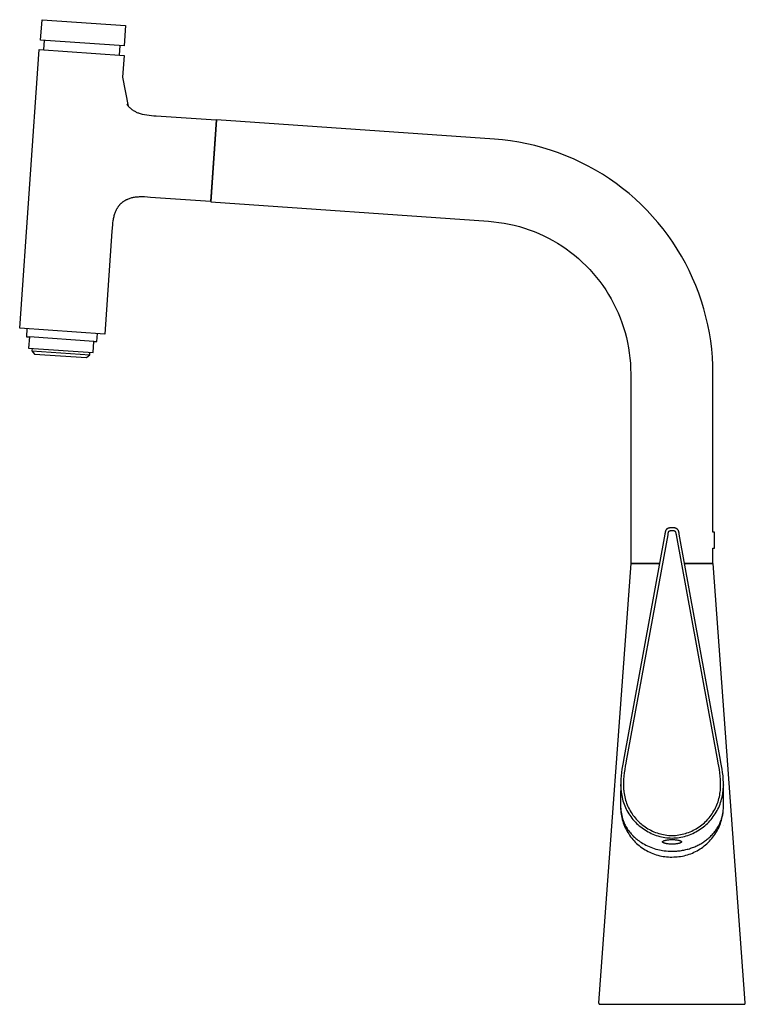
# Model space of a CAD drawing. Units: millimetres. Extents: x -320 to 186, y -408 to 415.
# Drawn here: x -320 to -73, y 79 to 415 of the extents above; entities that cross this region are included whole.
import ezdxf

# ---------------------------------------------------------------- set-up
doc = ezdxf.new("R2010")
doc.units = ezdxf.units.MM
doc.header["$MEASUREMENT"] = 0
doc.layers.add('Default', color=7, linetype='Continuous', true_color=0x000000)

msp = doc.modelspace()

# ---------------------------------------------------------------- linework, layer by layer
at = {"layer": 'Default', "color": 7, "true_color": 0xffffff}
for p, q in [((-312.9, 407.67), (-312.41, 414.59)), ((-312.41, 414.59), (-283.98, 412.6)), ((-283.98, 412.6), (-284.47, 405.68)), ((-284.47, 405.68), (-312.9, 407.67)), ((-311.81, 404.28), (-311.58, 407.58)), ((-286.02, 402.48), (-285.79, 405.77)), ((-320.01, 309.62), (-313.38, 404.39)), ((-313.38, 404.39), (-284.45, 402.37)), ((-284.45, 402.37), (-284.97, 395.05)), ((-284.97, 395.05), (-283.03, 385.15)), ((-283.47, 385.71), (-283.55, 385.83)), ((-283.55, 385.83), (-283.41, 385.64)), ((-283.41, 385.64), (-283.27, 385.45)), ((-283.27, 385.45), (-283.12, 385.26)), ((-283.12, 385.26), (-283.03, 385.15)), ((-283.03, 385.15), (-282.84, 384.94)), ((-282.84, 384.94), (-282.64, 384.75)), ((-282.64, 384.75), (-282.43, 384.55)), ((-282.43, 384.55), (-282.23, 384.37)), ((-282.23, 384.37), (-282.01, 384.19)), ((-282.01, 384.19), (-281.79, 384.02)), ((-281.79, 384.02), (-281.56, 383.85)), ((-281.56, 383.85), (-281.33, 383.7)), ((-281.33, 383.7), (-281.09, 383.55)), ((-281.09, 383.55), (-280.85, 383.41)), ((-280.85, 383.41), (-280.6, 383.28)), ((-280.6, 383.28), (-280.35, 383.15)), ((-280.35, 383.15), (-280.1, 383.04)), ((-280.1, 383.04), (-279.84, 382.93)), ((-279.84, 382.93), (-279.57, 382.83)), ((-279.57, 382.83), (-279.31, 382.74)), ((-279.31, 382.74), (-279.04, 382.66)), ((-279.04, 382.66), (-278.27, 382.47)), ((-278.27, 382.47), (-277.48, 382.3)), ((-277.48, 382.3), (-276.7, 382.15)), ((-276.7, 382.15), (-275.9, 382.04)), ((-275.9, 382.04), (-275.11, 381.95)), ((-275.11, 381.95), (-274.31, 381.88)), ((-274.31, 381.88), (-273.51, 381.85)), ((-273.51, 381.85), (-253.16, 380.46)), ((-253.16, 380.46), (-255.1, 352.73)), ((-253.04, 380.52), (-254.99, 352.59)), ((-158.45, 373.91), (-253.04, 380.52)), ((-155.67, 373.67), (-158.45, 373.91)), ((-152.9, 373.33), (-155.67, 373.67)), ((-150.14, 372.89), (-152.9, 373.33)), ((-147.4, 372.36), (-150.14, 372.89)), ((-144.68, 371.73), (-147.4, 372.36)), ((-141.98, 371), (-144.68, 371.73)), ((-139.31, 370.19), (-141.98, 371)), ((-136.67, 369.28), (-139.31, 370.19)), ((-134.07, 368.28), (-136.67, 369.28)), ((-131.5, 367.19), (-134.07, 368.28)), ((-128.96, 366.01), (-131.5, 367.19)), ((-126.48, 364.74), (-128.96, 366.01)), ((-124.03, 363.39), (-126.48, 364.74)), ((-121.64, 361.95), (-124.03, 363.39)), ((-119.3, 360.43), (-121.64, 361.95)), ((-117.01, 358.82), (-119.3, 360.43)), ((-114.78, 357.14), (-117.01, 358.82)), ((-112.61, 355.39), (-114.78, 357.14)), ((-110.5, 353.56), (-112.61, 355.39)), ((-285.56, 351.97), (-285.67, 351.86)), ((-285.45, 352.07), (-285.56, 351.97)), ((-285.33, 352.17), (-285.45, 352.07)), ((-285.22, 352.27), (-285.33, 352.17)), ((-285.1, 352.37), (-285.22, 352.27)), ((-284.98, 352.46), (-285.1, 352.37)), ((-284.86, 352.55), (-284.98, 352.46)), ((-284.74, 352.64), (-284.86, 352.55)), ((-284.62, 352.72), (-284.74, 352.64)), ((-284.49, 352.81), (-284.62, 352.72)), ((-284.37, 352.89), (-284.49, 352.81)), ((-284.24, 352.96), (-284.37, 352.89)), ((-284.11, 353.04), (-284.24, 352.96)), ((-283.98, 353.11), (-284.11, 353.04)), ((-283.85, 353.18), (-283.98, 353.11)), ((-283.72, 353.24), (-283.85, 353.18)), ((-283.59, 353.31), (-283.72, 353.24)), ((-283.46, 353.37), (-283.59, 353.31)), ((-283.32, 353.43), (-283.46, 353.37)), ((-283.05, 353.54), (-283.32, 353.43)), ((-282.77, 353.65), (-283.05, 353.54)), ((-282.49, 353.74), (-282.77, 353.65)), ((-282.21, 353.82), (-282.49, 353.74)), ((-281.92, 353.9), (-282.21, 353.82)), ((-281.63, 353.97), (-281.92, 353.9)), ((-281.34, 354.03), (-281.63, 353.97)), ((-281.04, 354.08), (-281.34, 354.03)), ((-280.69, 354.13), (-281.04, 354.08)), ((-280.35, 354.18), (-280.69, 354.13)), ((-280, 354.21), (-280.35, 354.18)), ((-279.65, 354.23), (-280, 354.21)), ((-279.3, 354.25), (-279.65, 354.23)), ((-278.95, 354.26), (-279.3, 354.25)), ((-278.25, 354.26), (-278.95, 354.26)), ((-277.54, 354.24), (-278.25, 354.26)), ((-275.45, 354.12), (-277.54, 354.24)), ((-255.1, 352.73), (-275.45, 354.12)), ((-254.99, 352.59), (-160.41, 345.98)), ((-108.46, 351.65), (-110.5, 353.56)), ((-287.62, 348.75), (-287.72, 348.47)), ((-287.52, 349.03), (-287.62, 348.75)), ((-287.4, 349.3), (-287.52, 349.03)), ((-287.28, 349.57), (-287.4, 349.3)), ((-287.14, 349.84), (-287.28, 349.57)), ((-287, 350.1), (-287.14, 349.84)), ((-286.86, 350.35), (-287, 350.1)), ((-286.78, 350.48), (-286.86, 350.35)), ((-286.7, 350.6), (-286.78, 350.48)), ((-286.62, 350.72), (-286.7, 350.6)), ((-286.53, 350.85), (-286.62, 350.72)), ((-286.45, 350.97), (-286.53, 350.85)), ((-286.36, 351.08), (-286.45, 350.97)), ((-286.26, 351.2), (-286.36, 351.08)), ((-286.17, 351.31), (-286.26, 351.2)), ((-286.07, 351.43), (-286.17, 351.31)), ((-285.98, 351.54), (-286.07, 351.43)), ((-285.88, 351.65), (-285.98, 351.54)), ((-285.77, 351.76), (-285.88, 351.65)), ((-285.67, 351.86), (-285.77, 351.76)), ((-106.49, 349.68), (-108.46, 351.65)), ((-104.58, 347.63), (-106.49, 349.68)), ((-288.38, 345.43), (-288.46, 344.74)), ((-288.28, 346.13), (-288.38, 345.43)), ((-288.23, 346.48), (-288.28, 346.13)), ((-288.16, 346.82), (-288.23, 346.48)), ((-288.09, 347.17), (-288.16, 346.82)), ((-288.01, 347.51), (-288.09, 347.17)), ((-287.92, 347.85), (-288.01, 347.51)), ((-287.82, 348.18), (-287.92, 347.85)), ((-287.72, 348.47), (-287.82, 348.18)), ((-160.41, 345.98), (-158.64, 345.82)), ((-158.64, 345.82), (-156.88, 345.61)), ((-156.88, 345.61), (-155.13, 345.33)), ((-155.13, 345.33), (-153.38, 345)), ((-102.75, 345.53), (-104.58, 347.63)), ((-100.99, 343.36), (-102.75, 345.53)), ((-288.63, 342.64), (-291.08, 307.6)), ((-288.46, 344.74), (-288.63, 342.64)), ((-153.38, 345), (-151.65, 344.61)), ((-151.65, 344.61), (-149.94, 344.16)), ((-149.94, 344.16), (-148.24, 343.65)), ((-148.24, 343.65), (-146.56, 343.08)), ((-146.56, 343.08), (-144.9, 342.46)), ((-144.9, 342.46), (-143.26, 341.77)), ((-99.31, 341.13), (-100.99, 343.36)), ((-143.26, 341.77), (-141.65, 341.04)), ((-141.65, 341.04), (-140.06, 340.25)), ((-140.06, 340.25), (-138.5, 339.4)), ((-138.5, 339.4), (-136.97, 338.51)), ((-136.97, 338.51), (-135.47, 337.56)), ((-97.71, 338.84), (-99.31, 341.13)), ((-96.19, 336.5), (-97.71, 338.84)), ((-135.47, 337.56), (-134.01, 336.56)), ((-134.01, 336.56), (-132.58, 335.51)), ((-132.58, 335.51), (-131.18, 334.41)), ((-94.75, 334.1), (-96.19, 336.5)), ((-131.18, 334.41), (-129.83, 333.27)), ((-129.83, 333.27), (-128.51, 332.08)), ((-128.51, 332.08), (-127.24, 330.84)), ((-93.4, 331.66), (-94.75, 334.1)), ((-127.24, 330.84), (-126, 329.57)), ((-126, 329.57), (-124.82, 328.25)), ((-92.13, 329.17), (-93.4, 331.66)), ((-90.95, 326.64), (-92.13, 329.17)), ((-124.82, 328.25), (-123.67, 326.89)), ((-123.67, 326.89), (-122.58, 325.5)), ((-122.58, 325.5), (-121.53, 324.06)), ((-89.86, 324.07), (-90.95, 326.64)), ((-121.53, 324.06), (-120.54, 322.6)), ((-120.54, 322.6), (-119.59, 321.1)), ((-88.86, 321.47), (-89.86, 324.07)), ((-119.59, 321.1), (-118.69, 319.57)), ((-118.69, 319.57), (-117.85, 318)), ((-87.95, 318.82), (-88.86, 321.47)), ((-87.13, 316.15), (-87.95, 318.82)), ((-117.85, 318), (-117.06, 316.42)), ((-117.06, 316.42), (-116.33, 314.8)), ((-86.41, 313.46), (-87.13, 316.15)), ((-116.33, 314.8), (-115.65, 313.16)), ((-115.65, 313.16), (-115.03, 311.5)), ((-85.78, 310.74), (-86.41, 313.46)), ((-291.08, 307.6), (-320.01, 309.62)), ((-317.52, 309.45), (-317.71, 306.68)), ((-115.03, 311.5), (-114.47, 309.82)), ((-114.47, 309.82), (-113.96, 308.12)), ((-85.25, 308), (-85.78, 310.74)), ((-317.71, 306.68), (-316.71, 306.61)), ((-316.71, 306.61), (-316.98, 302.82)), ((-294.76, 305.07), (-316.71, 306.61)), ((-295.03, 301.28), (-294.76, 305.07)), ((-294.76, 305.07), (-293.77, 305)), ((-293.77, 305), (-293.57, 307.78)), ((-113.96, 308.12), (-113.51, 306.4)), ((-113.51, 306.4), (-113.12, 304.67)), ((-84.81, 305.24), (-85.25, 308)), ((-84.47, 302.47), (-84.81, 305.24)), ((-316.98, 302.82), (-295.03, 301.28)), ((-315.78, 302.73), (-315.85, 301.82)), ((-315.85, 301.82), (-314.92, 300.75)), ((-315.85, 301.82), (-296.15, 300.48)), ((-113.12, 304.67), (-112.79, 302.93)), ((-112.79, 302.93), (-112.52, 301.18)), ((-84.23, 299.68), (-84.47, 302.47)), ((-314.92, 300.75), (-306.07, 300.15)), ((-306.07, 300.15), (-297.22, 299.55)), ((-297.22, 299.55), (-296.15, 300.48)), ((-296.15, 300.48), (-296.09, 301.36)), ((-112.52, 301.18), (-112.31, 299.42)), ((-112.31, 299.42), (-112.16, 297.65)), ((-84.08, 296.9), (-84.23, 299.68)), ((-112.16, 297.65), (-112.06, 295.88)), ((-112.06, 295.88), (-112.03, 294.1)), ((-84.03, 294.1), (-84.08, 296.9)), ((-112.03, 294.1), (-112.03, 229.46)), ((-84.03, 240.2), (-84.03, 294.1)), ((-99.63, 241.3), (-99.68, 241.27)), ((-99.59, 241.33), (-99.63, 241.3)), ((-99.54, 241.32), (-99.61, 241.27)), ((-99.55, 241.35), (-99.59, 241.33)), ((-99.51, 241.38), (-99.55, 241.35)), ((-99.47, 241.36), (-99.54, 241.32)), ((-99.46, 241.4), (-99.51, 241.38)), ((-99.39, 241.4), (-99.47, 241.36)), ((-99.42, 241.42), (-99.46, 241.4)), ((-99.37, 241.44), (-99.42, 241.42)), ((-99.32, 241.43), (-99.39, 241.4)), ((-99.33, 241.46), (-99.37, 241.44)), ((-99.26, 241.48), (-99.33, 241.46)), ((-99.25, 241.47), (-99.32, 241.43)), ((-99.19, 241.5), (-99.26, 241.48)), ((-99.17, 241.5), (-99.25, 241.47)), ((-99.12, 241.52), (-99.19, 241.5)), ((-99.09, 241.52), (-99.17, 241.5)), ((-99.05, 241.54), (-99.12, 241.52)), ((-99.02, 241.55), (-99.09, 241.52)), ((-98.98, 241.55), (-99.05, 241.54)), ((-98.94, 241.57), (-99.02, 241.55)), ((-98.91, 241.57), (-98.98, 241.55)), ((-98.86, 241.59), (-98.94, 241.57)), ((-98.83, 241.58), (-98.91, 241.57)), ((-98.78, 241.61), (-98.86, 241.59)), ((-98.7, 241.62), (-98.78, 241.61)), ((-98.62, 241.64), (-98.7, 241.62)), ((-98.53, 241.64), (-98.62, 241.64)), ((-98.45, 241.65), (-98.53, 241.64)), ((-98.37, 241.65), (-98.45, 241.65)), ((-98.29, 241.65), (-98.37, 241.65)), ((-98.21, 241.65), (-98.29, 241.65)), ((-98.13, 241.65), (-98.21, 241.65)), ((-98.05, 241.64), (-98.13, 241.65)), ((-97.96, 241.63), (-98.05, 241.64)), ((-97.88, 241.64), (-97.96, 241.63)), ((-97.8, 241.65), (-97.88, 241.64)), ((-97.72, 241.65), (-97.8, 241.65)), ((-97.64, 241.65), (-97.72, 241.65)), ((-97.56, 241.65), (-97.64, 241.65)), ((-97.48, 241.65), (-97.56, 241.65)), ((-97.39, 241.64), (-97.48, 241.65)), ((-97.31, 241.64), (-97.39, 241.64)), ((-97.23, 241.62), (-97.31, 241.64)), ((-97.15, 241.61), (-97.23, 241.62)), ((-97.07, 241.59), (-97.15, 241.61)), ((-96.99, 241.57), (-97.07, 241.59)), ((-96.91, 241.55), (-96.99, 241.57)), ((-96.84, 241.52), (-96.91, 241.55)), ((-96.76, 241.5), (-96.84, 241.52)), ((-96.68, 241.47), (-96.76, 241.5)), ((-96.61, 241.43), (-96.68, 241.47)), ((-96.54, 241.4), (-96.61, 241.43)), ((-96.46, 241.36), (-96.54, 241.4)), ((-96.39, 241.32), (-96.46, 241.36)), ((-96.32, 241.27), (-96.39, 241.32)), ((-100.41, 239.52), (-114.46, 162.53)), ((-99.44, 239.3), (-113.53, 162.31)), ((-100.34, 239.95), (-100.41, 239.55)), ((-100.34, 239.94), (-100.41, 239.52)), ((-100.33, 240.03), (-100.34, 239.94)), ((-100.31, 240.11), (-100.33, 240.03)), ((-100.3, 240.19), (-100.31, 240.11)), ((-100.28, 240.27), (-100.3, 240.19)), ((-100.26, 240.35), (-100.28, 240.27)), ((-100.23, 240.43), (-100.26, 240.35)), ((-100.2, 240.51), (-100.23, 240.43)), ((-100.17, 240.59), (-100.2, 240.51)), ((-100.14, 240.67), (-100.17, 240.59)), ((-100.11, 240.74), (-100.14, 240.67)), ((-100.07, 240.82), (-100.11, 240.74)), ((-100.03, 240.89), (-100.07, 240.82)), ((-99.98, 240.96), (-100.03, 240.89)), ((-99.93, 241.02), (-99.98, 240.96)), ((-99.87, 241.08), (-99.93, 241.02)), ((-99.8, 241.13), (-99.87, 241.08)), ((-99.74, 241.18), (-99.8, 241.13)), ((-99.67, 241.23), (-99.74, 241.18)), ((-99.68, 241.27), (-99.72, 241.25)), ((-99.61, 241.27), (-99.67, 241.23)), ((-99.36, 239.72), (-99.44, 239.3)), ((-99.18, 240.34), (-99.36, 239.72)), ((-99.12, 240.37), (-99.18, 240.34)), ((-99.06, 240.4), (-99.12, 240.37)), ((-99, 240.43), (-99.06, 240.4)), ((-98.94, 240.46), (-99, 240.43)), ((-98.88, 240.48), (-98.94, 240.46)), ((-98.82, 240.5), (-98.88, 240.48)), ((-98.75, 240.52), (-98.82, 240.5)), ((-98.69, 240.54), (-98.75, 240.52)), ((-98.63, 240.55), (-98.69, 240.54)), ((-98.56, 240.57), (-98.63, 240.55)), ((-98.49, 240.58), (-98.56, 240.57)), ((-98.43, 240.59), (-98.49, 240.58)), ((-98.36, 240.59), (-98.43, 240.59)), ((-98.3, 240.6), (-98.36, 240.59)), ((-98.23, 240.6), (-98.3, 240.6)), ((-98.16, 240.6), (-98.23, 240.6)), ((-98.1, 240.6), (-98.16, 240.6)), ((-98.03, 240.59), (-98.1, 240.6)), ((-97.96, 240.59), (-98.03, 240.59)), ((-97.9, 240.59), (-97.96, 240.59)), ((-97.83, 240.6), (-97.9, 240.59)), ((-97.77, 240.6), (-97.83, 240.6)), ((-97.7, 240.6), (-97.77, 240.6)), ((-97.63, 240.6), (-97.7, 240.6)), ((-97.57, 240.59), (-97.63, 240.6)), ((-97.5, 240.59), (-97.57, 240.59)), ((-97.43, 240.58), (-97.5, 240.59)), ((-97.37, 240.57), (-97.43, 240.58)), ((-97.3, 240.56), (-97.37, 240.57)), ((-97.24, 240.54), (-97.3, 240.56)), ((-97.18, 240.52), (-97.24, 240.54)), ((-97.11, 240.5), (-97.18, 240.52)), ((-97.05, 240.48), (-97.11, 240.5)), ((-96.99, 240.46), (-97.05, 240.48)), ((-96.93, 240.43), (-96.99, 240.46)), ((-96.87, 240.4), (-96.93, 240.43)), ((-96.81, 240.37), (-96.87, 240.4)), ((-96.75, 240.34), (-96.81, 240.37)), ((-96.67, 240.08), (-96.75, 240.34)), ((-96.6, 239.82), (-96.67, 240.08)), ((-96.54, 239.56), (-96.6, 239.82)), ((-96.49, 239.3), (-96.54, 239.56)), ((-82.4, 162.31), (-96.49, 239.3)), ((-96.26, 241.23), (-96.32, 241.27)), ((-96.19, 241.18), (-96.26, 241.23)), ((-96.13, 241.13), (-96.19, 241.18)), ((-96.06, 241.08), (-96.13, 241.13)), ((-96, 241.02), (-96.06, 241.08)), ((-95.94, 240.96), (-96, 241.02)), ((-95.9, 240.89), (-95.94, 240.96)), ((-95.86, 240.82), (-95.9, 240.89)), ((-95.82, 240.74), (-95.86, 240.82)), ((-95.79, 240.67), (-95.82, 240.74)), ((-95.76, 240.59), (-95.79, 240.67)), ((-95.73, 240.51), (-95.76, 240.59)), ((-95.7, 240.43), (-95.73, 240.51)), ((-95.67, 240.35), (-95.7, 240.43)), ((-95.65, 240.27), (-95.67, 240.35)), ((-95.63, 240.19), (-95.65, 240.27)), ((-95.62, 240.11), (-95.63, 240.19)), ((-95.6, 240.03), (-95.62, 240.11)), ((-95.59, 239.94), (-95.6, 240.03)), ((-95.52, 239.52), (-95.59, 239.94)), ((-81.47, 162.53), (-95.52, 239.52)), ((-83.48, 240.2), (-84.03, 240.2)), ((-83.48, 234.72), (-83.48, 240.2)), ((-84.03, 229.46), (-84.03, 234.72)), ((-84.03, 234.72), (-83.48, 234.72)), ((-111.99, 229.45), (-122.95, 79.99)), ((-112.03, 229.46), (-102.25, 229.46)), ((-102.25, 229.45), (-111.99, 229.45)), ((-93.68, 229.46), (-84.03, 229.46)), ((-83.99, 229.45), (-93.68, 229.45)), ((-73.03, 79.99), (-83.99, 229.45)), ((-114.59, 161.8), (-114.83, 160.66)), ((-114.46, 162.53), (-114.59, 161.8)), ((-113.66, 161.58), (-113.89, 160.48)), ((-113.53, 162.31), (-113.66, 161.58)), ((-82.27, 161.58), (-82.4, 162.31)), ((-82.04, 160.47), (-82.27, 161.58)), ((-81.34, 161.8), (-81.47, 162.53)), ((-81.1, 160.66), (-81.34, 161.8)), ((-115.19, 158.36), (-115.31, 157.2)), ((-115.03, 159.51), (-115.19, 158.36)), ((-114.83, 160.66), (-115.03, 159.51)), ((-114.24, 158.24), (-114.36, 157.11)), ((-114.09, 159.36), (-114.24, 158.24)), ((-113.89, 160.48), (-114.09, 159.36)), ((-81.84, 159.36), (-82.04, 160.47)), ((-81.69, 158.23), (-81.84, 159.36)), ((-81.57, 157.11), (-81.69, 158.23)), ((-80.9, 159.51), (-81.1, 160.66)), ((-80.74, 158.36), (-80.9, 159.51)), ((-80.62, 157.2), (-80.74, 158.36)), ((-115.47, 154.26), (-115.47, 154.07)), ((-115.39, 156.04), (-115.43, 154.87)), ((-115.43, 154.87), (-115.43, 153.7)), ((-115.31, 157.2), (-115.39, 156.04)), ((-114.44, 155.98), (-114.48, 154.84)), ((-114.48, 154.84), (-114.48, 153.71)), ((-114.36, 157.11), (-114.44, 155.98)), ((-81.49, 155.98), (-81.57, 157.11)), ((-81.45, 154.84), (-81.49, 155.98)), ((-81.45, 153.71), (-81.45, 154.84)), ((-80.54, 156.04), (-80.62, 157.2)), ((-80.5, 154.87), (-80.54, 156.04)), ((-80.5, 153.71), (-80.5, 154.87)), ((-80.46, 154.19), (-80.46, 154.07)), ((-115.47, 154.07), (-115.45, 153.19)), ((-115.45, 153.19), (-115.46, 151.11)), ((-115.46, 151.11), (-115.46, 146.58)), ((-115.43, 153.7), (-115.39, 152.54)), ((-115.39, 152.54), (-115.34, 152.12)), ((-115.34, 152.12), (-115.29, 151.7)), ((-115.29, 151.7), (-115.21, 151.1)), ((-115.21, 151.1), (-115.11, 150.5)), ((-114.48, 153.71), (-114.44, 152.58)), ((-114.44, 152.58), (-114.4, 152.18)), ((-114.4, 152.18), (-114.35, 151.78)), ((-114.35, 151.78), (-114.28, 151.21)), ((-114.28, 151.21), (-114.18, 150.64)), ((-81.75, 150.64), (-81.65, 151.21)), ((-81.65, 151.21), (-81.58, 151.78)), ((-81.58, 151.78), (-81.53, 152.18)), ((-81.53, 152.18), (-81.49, 152.58)), ((-81.49, 152.58), (-81.45, 153.71)), ((-80.82, 150.5), (-80.72, 151.1)), ((-80.72, 151.1), (-80.64, 151.7)), ((-80.64, 151.7), (-80.59, 152.12)), ((-80.59, 152.12), (-80.54, 152.54)), ((-80.54, 152.54), (-80.5, 153.71)), ((-80.48, 153.19), (-80.48, 153.46)), ((-80.47, 151.11), (-80.48, 153.19)), ((-80.47, 146.58), (-80.47, 151.11)), ((-115.46, 147.6), (-115.48, 147.08)), ((-115.11, 150.5), (-114.99, 149.91)), ((-114.99, 149.91), (-114.85, 149.32)), ((-114.85, 149.32), (-114.68, 148.73)), ((-114.68, 148.73), (-114.5, 148.16)), ((-114.5, 148.16), (-114.3, 147.58)), ((-114.3, 147.58), (-114.08, 147.02)), ((-114.18, 150.64), (-114.07, 150.08)), ((-114.07, 150.08), (-113.93, 149.52)), ((-113.93, 149.52), (-113.78, 148.97)), ((-113.78, 148.97), (-113.61, 148.42)), ((-113.61, 148.42), (-113.42, 147.87)), ((-113.42, 147.87), (-113.21, 147.34)), ((-82.72, 147.34), (-82.51, 147.87)), ((-82.51, 147.87), (-82.32, 148.42)), ((-82.32, 148.42), (-82.15, 148.97)), ((-82.15, 148.97), (-82, 149.52)), ((-82, 149.52), (-81.86, 150.08)), ((-81.86, 150.08), (-81.75, 150.64)), ((-81.85, 147.02), (-81.63, 147.58)), ((-81.63, 147.58), (-81.43, 148.16)), ((-81.43, 148.16), (-81.25, 148.73)), ((-81.25, 148.73), (-81.09, 149.32)), ((-81.09, 149.32), (-80.94, 149.91)), ((-80.94, 149.91), (-80.82, 150.5)), ((-115.48, 147.08), (-115.49, 146.56)), ((-115.49, 146.56), (-115.47, 145.96)), ((-115.47, 145.96), (-115.43, 145.36)), ((-115.46, 146.58), (-115.42, 146)), ((-115.43, 145.36), (-115.37, 144.76)), ((-115.42, 146), (-115.36, 145.42)), ((-115.37, 144.76), (-115.29, 144.17)), ((-115.36, 145.42), (-115.28, 144.84)), ((-115.29, 144.17), (-115.18, 143.57)), ((-115.28, 144.84), (-115.18, 144.26)), ((-115.18, 144.26), (-115.07, 143.69)), ((-114.08, 147.02), (-113.84, 146.46)), ((-113.84, 146.46), (-113.58, 145.91)), ((-113.58, 145.91), (-113.3, 145.37)), ((-113.3, 145.37), (-113, 144.84)), ((-113.21, 147.34), (-112.98, 146.81)), ((-113, 144.84), (-112.69, 144.32)), ((-112.98, 146.81), (-112.74, 146.29)), ((-112.74, 146.29), (-112.48, 145.78)), ((-112.69, 144.32), (-112.35, 143.81)), ((-112.48, 145.78), (-112.2, 145.27)), ((-112.2, 145.27), (-111.9, 144.78)), ((-111.9, 144.78), (-111.59, 144.3)), ((-111.59, 144.3), (-111.26, 143.83)), ((-84.67, 143.83), (-84.34, 144.3)), ((-84.34, 144.3), (-84.03, 144.78)), ((-84.03, 144.78), (-83.73, 145.27)), ((-83.73, 145.27), (-83.45, 145.78)), ((-83.58, 143.81), (-83.24, 144.32)), ((-83.45, 145.78), (-83.19, 146.29)), ((-83.24, 144.32), (-82.93, 144.84)), ((-83.19, 146.29), (-82.95, 146.81)), ((-82.95, 146.81), (-82.72, 147.34)), ((-82.93, 144.84), (-82.63, 145.37)), ((-82.63, 145.37), (-82.35, 145.91)), ((-82.35, 145.91), (-82.09, 146.46)), ((-82.09, 146.46), (-81.85, 147.02)), ((-80.74, 143.82), (-80.64, 144.41)), ((-80.73, 143.97), (-80.67, 144.31)), ((-80.67, 144.31), (-80.61, 144.66)), ((-80.64, 144.41), (-80.57, 145)), ((-80.61, 144.66), (-80.57, 145)), ((-80.57, 145), (-80.47, 146.58)), ((-115.18, 143.57), (-115.06, 142.98)), ((-115.07, 143.69), (-114.93, 143.12)), ((-115.06, 142.98), (-114.92, 142.4)), ((-114.93, 143.12), (-114.78, 142.56)), ((-114.92, 142.4), (-114.75, 141.82)), ((-114.78, 142.56), (-114.6, 142)), ((-114.75, 141.82), (-114.57, 141.25)), ((-114.6, 142), (-114.41, 141.45)), ((-114.57, 141.25), (-114.36, 140.68)), ((-114.41, 141.45), (-114.25, 141.08)), ((-114.25, 141.08), (-114.1, 140.76)), ((-112.35, 143.81), (-112, 143.32)), ((-112, 143.32), (-111.64, 142.83)), ((-111.64, 142.83), (-111.26, 142.36)), ((-111.26, 143.83), (-110.91, 143.37)), ((-111.26, 142.36), (-110.86, 141.9)), ((-110.91, 143.37), (-110.55, 142.92)), ((-110.86, 141.9), (-110.44, 141.46)), ((-110.55, 142.92), (-110.17, 142.49)), ((-110.44, 141.46), (-110.01, 141.03)), ((-110.17, 142.49), (-109.78, 142.06)), ((-110.01, 141.03), (-109.57, 140.62)), ((-109.78, 142.06), (-109.38, 141.66)), ((-109.38, 141.66), (-108.96, 141.26)), ((-108.96, 141.26), (-108.52, 140.88)), ((-108.52, 140.88), (-108.08, 140.52)), ((-87.85, 140.52), (-87.41, 140.88)), ((-87.41, 140.88), (-86.97, 141.26)), ((-86.97, 141.26), (-86.56, 141.66)), ((-86.56, 141.66), (-86.15, 142.06)), ((-86.36, 140.62), (-85.92, 141.03)), ((-86.15, 142.06), (-85.76, 142.49)), ((-85.92, 141.03), (-85.49, 141.46)), ((-85.76, 142.49), (-85.38, 142.92)), ((-85.49, 141.46), (-85.07, 141.9)), ((-85.38, 142.92), (-85.02, 143.37)), ((-85.07, 141.9), (-84.67, 142.36)), ((-85.02, 143.37), (-84.67, 143.83)), ((-84.67, 142.36), (-84.29, 142.83)), ((-84.29, 142.83), (-83.93, 143.32)), ((-83.93, 143.32), (-83.58, 143.81)), ((-81.87, 140.69), (-81.71, 141.01)), ((-81.72, 140.41), (-81.51, 140.96)), ((-81.71, 141.01), (-81.57, 141.33)), ((-81.57, 141.33), (-81.43, 141.66)), ((-81.51, 140.96), (-81.32, 141.52)), ((-81.43, 141.66), (-81.3, 141.99)), ((-81.32, 141.52), (-81.14, 142.09)), ((-81.3, 141.99), (-81.18, 142.32)), ((-81.18, 142.32), (-81.08, 142.65)), ((-81.14, 142.09), (-80.99, 142.66)), ((-81.08, 142.65), (-80.98, 142.97)), ((-80.99, 142.66), (-80.85, 143.24)), ((-80.98, 142.97), (-80.89, 143.3)), ((-80.89, 143.3), (-80.81, 143.63)), ((-80.85, 143.24), (-80.74, 143.82)), ((-80.81, 143.63), (-80.73, 143.97)), ((-114.36, 140.68), (-114.14, 140.12)), ((-114.14, 140.12), (-113.89, 139.57)), ((-114.1, 140.76), (-113.93, 140.43)), ((-113.93, 140.43), (-113.76, 140.12)), ((-113.89, 139.57), (-113.63, 139.03)), ((-113.76, 140.12), (-113.75, 140.09)), ((-113.75, 140.09), (-113.51, 139.68)), ((-113.63, 139.03), (-113.35, 138.5)), ((-113.51, 139.68), (-113.26, 139.28)), ((-113.35, 138.5), (-113.05, 137.98)), ((-113.26, 139.28), (-113, 138.89)), ((-113.05, 137.98), (-112.73, 137.47)), ((-113, 138.89), (-112.73, 138.51)), ((-112.73, 138.51), (-112.44, 138.14)), ((-112.73, 137.47), (-112.4, 136.97)), ((-112.44, 138.14), (-112.15, 137.77)), ((-112.15, 137.77), (-111.84, 137.42)), ((-111.84, 137.42), (-111.58, 137.14)), ((-109.57, 140.62), (-109.11, 140.22)), ((-109.11, 140.22), (-108.64, 139.83)), ((-108.64, 139.83), (-108.16, 139.47)), ((-108.16, 139.47), (-107.66, 139.12)), ((-108.08, 140.52), (-107.62, 140.17)), ((-107.66, 139.12), (-107.16, 138.78)), ((-107.62, 140.17), (-107.15, 139.84)), ((-107.16, 138.78), (-106.64, 138.47)), ((-107.15, 139.84), (-106.67, 139.52)), ((-106.67, 139.52), (-106.18, 139.22)), ((-106.64, 138.47), (-106.11, 138.17)), ((-106.18, 139.22), (-105.68, 138.94)), ((-106.11, 138.17), (-105.57, 137.89)), ((-105.68, 138.94), (-105.17, 138.67)), ((-105.57, 137.89), (-105.02, 137.63)), ((-105.17, 138.67), (-104.65, 138.42)), ((-105.02, 137.63), (-104.47, 137.39)), ((-104.65, 138.42), (-104.12, 138.19)), ((-104.12, 138.19), (-103.59, 137.98)), ((-103.59, 137.98), (-103.05, 137.78)), ((-103.05, 137.78), (-102.5, 137.61)), ((-102.5, 137.61), (-101.94, 137.45)), ((-101.94, 137.45), (-101.39, 137.32)), ((-94.54, 137.32), (-93.99, 137.45)), ((-93.99, 137.45), (-93.43, 137.61)), ((-93.43, 137.61), (-92.88, 137.79)), ((-92.88, 137.79), (-92.34, 137.98)), ((-92.34, 137.98), (-91.81, 138.19)), ((-91.81, 138.19), (-91.28, 138.42)), ((-91.46, 137.39), (-90.91, 137.63)), ((-91.28, 138.42), (-90.76, 138.67)), ((-90.91, 137.63), (-90.36, 137.89)), ((-90.76, 138.67), (-90.25, 138.94)), ((-90.36, 137.89), (-89.82, 138.17)), ((-90.25, 138.94), (-89.75, 139.22)), ((-89.82, 138.17), (-89.29, 138.47)), ((-89.75, 139.22), (-89.26, 139.52)), ((-89.29, 138.47), (-88.77, 138.78)), ((-89.26, 139.52), (-88.78, 139.84)), ((-88.78, 139.84), (-88.31, 140.17)), ((-88.77, 138.78), (-88.27, 139.12)), ((-88.31, 140.17), (-87.85, 140.52)), ((-88.27, 139.12), (-87.77, 139.47)), ((-87.77, 139.47), (-87.29, 139.83)), ((-87.29, 139.83), (-86.82, 140.22)), ((-86.82, 140.22), (-86.36, 140.62)), ((-84.34, 137.15), (-84.09, 137.42)), ((-84.09, 137.42), (-83.85, 137.69)), ((-83.85, 137.69), (-83.62, 137.97)), ((-83.62, 137.97), (-83.39, 138.26)), ((-83.39, 138.26), (-83.18, 138.55)), ((-83.38, 137.27), (-83.06, 137.77)), ((-83.18, 138.55), (-82.96, 138.84)), ((-83.06, 137.77), (-82.76, 138.28)), ((-82.96, 138.84), (-82.76, 139.14)), ((-82.76, 139.14), (-82.56, 139.45)), ((-82.76, 138.28), (-82.47, 138.8)), ((-82.56, 139.45), (-82.37, 139.76)), ((-82.47, 138.8), (-82.2, 139.33)), ((-82.37, 139.76), (-82.2, 140.06)), ((-82.2, 140.06), (-82.03, 140.37)), ((-82.2, 139.33), (-81.95, 139.86)), ((-82.03, 140.37), (-81.87, 140.69)), ((-81.95, 139.86), (-81.72, 140.41)), ((-80.49, 140.41), (-80.49, 140.38)), ((-112.4, 136.97), (-112.05, 136.48)), ((-112.05, 136.48), (-111.68, 136.01)), ((-111.68, 136.01), (-111.29, 135.54)), ((-111.58, 137.14), (-111.4, 136.95)), ((-111.4, 136.95), (-111.21, 136.76)), ((-111.29, 135.54), (-110.89, 135.1)), ((-111.21, 136.76), (-111.18, 136.73)), ((-111.18, 136.73), (-110.76, 136.32)), ((-110.89, 135.1), (-110.47, 134.66)), ((-110.76, 136.32), (-110.33, 135.94)), ((-110.47, 134.66), (-110.04, 134.24)), ((-110.33, 135.94), (-109.99, 135.66)), ((-110.04, 134.24), (-109.59, 133.84)), ((-109.99, 135.66), (-109.59, 135.34)), ((-109.59, 135.34), (-109.19, 135.04)), ((-109.19, 135.04), (-108.77, 134.75)), ((-108.77, 134.75), (-108.35, 134.47)), ((-108.35, 134.47), (-107.92, 134.21)), ((-107.92, 134.21), (-107.91, 134.2)), ((-107.91, 134.2), (-107.38, 133.9)), ((-104.47, 137.39), (-103.9, 137.16)), ((-103.9, 137.16), (-103.33, 136.96)), ((-103.33, 136.96), (-102.75, 136.78)), ((-102.75, 136.78), (-102.17, 136.61)), ((-102.17, 136.61), (-101.58, 136.47)), ((-101.58, 136.47), (-100.98, 136.34)), ((-101.39, 137.32), (-100.82, 137.2)), ((-101.17, 134.79), (-101.16, 134.8)), ((-101.17, 134.78), (-101.17, 134.79)), ((-101.17, 134.79), (-101.17, 134.79)), ((-101.17, 134.77), (-101.17, 134.78)), ((-101.17, 134.78), (-101.17, 134.78)), ((-101.17, 134.78), (-101.17, 134.78)), ((-101.17, 134.76), (-101.17, 134.77)), ((-101.17, 134.77), (-101.17, 134.77)), ((-101.17, 134.75), (-101.17, 134.76)), ((-101.17, 134.76), (-101.17, 134.76)), ((-101.17, 134.74), (-101.17, 134.75)), ((-101.17, 134.75), (-101.17, 134.75)), ((-101.17, 134.73), (-101.17, 134.74)), ((-101.17, 134.74), (-101.17, 134.74)), ((-101.17, 134.72), (-101.17, 134.73)), ((-101.17, 134.73), (-101.17, 134.73)), ((-101.17, 134.71), (-101.17, 134.72)), ((-101.17, 134.72), (-101.17, 134.72)), ((-101.17, 134.72), (-101.17, 134.72)), ((-101.17, 134.7), (-101.17, 134.71)), ((-101.17, 134.71), (-101.17, 134.71)), ((-101.17, 134.69), (-101.17, 134.7)), ((-101.17, 134.7), (-101.17, 134.7)), ((-101.17, 134.68), (-101.17, 134.69)), ((-101.17, 134.69), (-101.17, 134.69)), ((-101.16, 134.68), (-101.17, 134.68)), ((-101.16, 134.82), (-101.15, 134.83)), ((-101.16, 134.81), (-101.16, 134.82)), ((-101.16, 134.82), (-101.16, 134.82)), ((-101.16, 134.8), (-101.16, 134.81)), ((-101.16, 134.81), (-101.16, 134.81)), ((-101.16, 134.8), (-101.16, 134.8)), ((-101.16, 134.67), (-101.16, 134.68)), ((-101.16, 134.68), (-101.16, 134.68)), ((-101.16, 134.66), (-101.16, 134.67)), ((-101.16, 134.67), (-101.16, 134.67)), ((-101.15, 134.65), (-101.16, 134.66)), ((-101.16, 134.66), (-101.16, 134.66)), ((-101.15, 134.83), (-101.15, 134.84)), ((-101.15, 134.84), (-101.15, 134.84)), ((-101.15, 134.84), (-101.14, 134.84)), ((-101.15, 134.83), (-101.15, 134.83)), ((-101.15, 134.64), (-101.15, 134.65)), ((-101.15, 134.65), (-101.15, 134.65)), ((-101.15, 134.65), (-101.15, 134.65)), ((-101.14, 134.63), (-101.15, 134.64)), ((-101.15, 134.64), (-101.15, 134.64)), ((-101.14, 134.85), (-101.14, 134.86)), ((-101.14, 134.86), (-101.13, 134.86)), ((-101.14, 134.84), (-101.14, 134.85)), ((-101.14, 134.85), (-101.14, 134.85)), ((-101.14, 134.62), (-101.14, 134.63)), ((-101.13, 134.62), (-101.14, 134.62)), ((-101.13, 134.87), (-101.12, 134.88)), ((-101.13, 134.86), (-101.13, 134.87)), ((-101.13, 134.61), (-101.13, 134.62)), ((-101.12, 134.6), (-101.13, 134.61)), ((-101.12, 134.89), (-101.11, 134.9)), ((-101.12, 134.88), (-101.12, 134.89)), ((-101.11, 134.59), (-101.12, 134.6)), ((-101.11, 134.9), (-101.1, 134.91)), ((-101.11, 134.58), (-101.11, 134.59)), ((-101.1, 134.57), (-101.11, 134.58)), ((-101.1, 134.91), (-101.09, 134.91)), ((-101.09, 134.56), (-101.1, 134.57)), ((-101.09, 134.91), (-101.08, 134.92)), ((-101.08, 134.56), (-101.09, 134.56)), ((-101.08, 134.92), (-101.07, 134.93)), ((-101.07, 134.55), (-101.08, 134.56)), ((-101.07, 134.93), (-101.06, 134.94)), ((-101.06, 134.54), (-101.07, 134.55)), ((-101.06, 134.94), (-101.05, 134.95)), ((-101.05, 134.53), (-101.06, 134.54)), ((-101.05, 134.95), (-101.04, 134.96)), ((-101.04, 134.52), (-101.05, 134.53)), ((-101.04, 134.96), (-101.03, 134.97)), ((-101.03, 134.51), (-101.04, 134.52)), ((-101.03, 134.97), (-101.02, 134.98)), ((-101.02, 134.5), (-101.03, 134.51)), ((-101.02, 134.98), (-101, 134.99)), ((-101.01, 134.5), (-101.02, 134.5)), ((-101, 134.49), (-101.01, 134.5)), ((-101, 134.99), (-100.99, 135)), ((-100.99, 134.48), (-101, 134.49)), ((-100.99, 135), (-100.98, 135.01)), ((-100.96, 134.46), (-100.99, 134.48)), ((-100.98, 136.34), (-100.38, 136.24)), ((-100.98, 135.01), (-100.96, 135.02)), ((-100.96, 135.02), (-100.93, 135.04)), ((-100.93, 134.44), (-100.96, 134.46)), ((-100.93, 135.04), (-100.9, 135.05)), ((-100.9, 134.43), (-100.93, 134.44)), ((-100.9, 135.05), (-100.86, 135.07)), ((-100.87, 134.41), (-100.9, 134.43)), ((-100.84, 134.39), (-100.87, 134.41)), ((-100.86, 135.07), (-100.83, 135.09)), ((-100.8, 134.38), (-100.84, 134.39)), ((-100.83, 135.09), (-100.79, 135.11)), ((-100.82, 137.2), (-100.26, 137.1)), ((-100.76, 134.36), (-100.8, 134.38)), ((-100.79, 135.11), (-100.75, 135.12)), ((-100.72, 134.34), (-100.76, 134.36)), ((-100.75, 135.12), (-100.71, 135.14)), ((-100.68, 134.33), (-100.72, 134.34)), ((-100.71, 135.14), (-100.66, 135.16)), ((-100.64, 134.31), (-100.68, 134.33)), ((-100.66, 135.16), (-100.62, 135.18)), ((-100.54, 134.28), (-100.64, 134.31)), ((-100.62, 135.18), (-100.57, 135.19)), ((-100.57, 135.19), (-100.47, 135.22)), ((-100.44, 134.25), (-100.54, 134.28)), ((-100.47, 135.22), (-100.36, 135.25)), ((-100.34, 134.22), (-100.44, 134.25)), ((-100.38, 136.24), (-99.78, 136.16)), ((-100.36, 135.25), (-100.25, 135.28)), ((-100.22, 134.19), (-100.34, 134.22)), ((-100.26, 137.1), (-99.69, 137.02)), ((-100.25, 135.28), (-100.13, 135.31)), ((-100.1, 134.16), (-100.22, 134.19)), ((-100.13, 135.31), (-100.01, 135.34)), ((-99.98, 134.14), (-100.1, 134.16)), ((-100.01, 135.34), (-99.88, 135.36)), ((-99.84, 134.11), (-99.98, 134.14)), ((-99.88, 135.36), (-99.61, 135.4)), ((-99.57, 134.07), (-99.84, 134.11)), ((-99.78, 136.16), (-99.18, 136.1)), ((-99.69, 137.02), (-99.11, 136.96)), ((-99.61, 135.4), (-99.34, 135.44)), ((-99.27, 134.03), (-99.57, 134.07)), ((-99.34, 135.44), (-99.05, 135.47)), ((-99.18, 136.1), (-98.57, 136.06)), ((-99.11, 136.96), (-98.54, 136.92)), ((-99.05, 135.47), (-98.77, 135.49)), ((-98.77, 135.49), (-98.49, 135.5)), ((-98.57, 136.06), (-97.96, 136.04)), ((-98.54, 136.92), (-97.97, 136.9)), ((-98.49, 135.5), (-98.23, 135.51)), ((-98.23, 135.51), (-97.97, 135.51)), ((-97.97, 136.9), (-97.39, 136.92)), ((-97.97, 135.51), (-97.7, 135.51)), ((-97.96, 136.04), (-97.36, 136.06)), ((-97.7, 135.51), (-97.42, 135.5)), ((-97.42, 135.5), (-97.13, 135.49)), ((-97.39, 136.92), (-96.82, 136.96)), ((-97.36, 136.06), (-96.75, 136.1)), ((-97.13, 135.49), (-96.85, 135.46)), ((-96.85, 135.46), (-96.57, 135.44)), ((-96.82, 136.96), (-96.24, 137.02)), ((-96.75, 136.1), (-96.15, 136.16)), ((-96.38, 134.07), (-96.65, 134.04)), ((-96.57, 135.44), (-96.3, 135.4)), ((-96.13, 134.11), (-96.38, 134.07)), ((-96.3, 135.4), (-96.04, 135.36)), ((-96.24, 137.02), (-95.67, 137.1)), ((-96.15, 136.16), (-95.55, 136.24)), ((-96, 134.13), (-96.13, 134.11)), ((-96.04, 135.36), (-95.92, 135.33)), ((-95.88, 134.15), (-96, 134.13)), ((-95.92, 135.33), (-95.8, 135.31)), ((-95.77, 134.18), (-95.88, 134.15)), ((-95.8, 135.31), (-95.69, 135.28)), ((-95.66, 134.21), (-95.77, 134.18)), ((-95.69, 135.28), (-95.59, 135.25)), ((-95.67, 137.1), (-95.11, 137.2)), ((-95.55, 134.23), (-95.66, 134.21)), ((-95.59, 135.25), (-95.48, 135.23)), ((-95.55, 136.24), (-94.95, 136.34)), ((-95.46, 134.26), (-95.55, 134.23)), ((-95.48, 135.23), (-95.39, 135.2)), ((-95.36, 134.29), (-95.46, 134.26)), ((-95.39, 135.2), (-95.3, 135.17)), ((-95.27, 134.32), (-95.36, 134.29)), ((-95.3, 135.17), (-95.26, 135.15)), ((-95.23, 134.34), (-95.27, 134.32)), ((-95.26, 135.15), (-95.22, 135.13)), ((-95.19, 134.36), (-95.23, 134.34)), ((-95.22, 135.13), (-95.18, 135.12)), ((-95.16, 134.37), (-95.19, 134.36)), ((-95.18, 135.12), (-95.15, 135.1)), ((-95.12, 134.39), (-95.16, 134.37)), ((-95.15, 135.1), (-95.11, 135.09)), ((-95.09, 134.41), (-95.12, 134.39)), ((-95.11, 137.2), (-94.54, 137.32)), ((-95.11, 135.09), (-95.08, 135.07)), ((-95.05, 134.42), (-95.09, 134.41)), ((-95.08, 135.07), (-95.05, 135.05)), ((-95.05, 135.05), (-95.02, 135.04)), ((-95.02, 134.44), (-95.05, 134.42)), ((-95.02, 135.04), (-94.99, 135.02)), ((-94.99, 134.46), (-95.02, 134.44)), ((-94.99, 135.02), (-94.96, 135)), ((-94.97, 134.47), (-94.99, 134.46)), ((-94.95, 134.48), (-94.97, 134.47)), ((-94.96, 135), (-94.94, 134.99)), ((-94.95, 136.34), (-94.35, 136.47)), ((-94.94, 134.49), (-94.95, 134.48)), ((-94.94, 134.99), (-94.93, 134.98)), ((-94.93, 134.5), (-94.94, 134.49)), ((-94.93, 134.98), (-94.92, 134.97)), ((-94.92, 134.51), (-94.93, 134.5)), ((-94.92, 134.97), (-94.91, 134.96)), ((-94.91, 134.52), (-94.92, 134.51)), ((-94.91, 134.96), (-94.9, 134.95)), ((-94.9, 134.53), (-94.91, 134.52)), ((-94.9, 134.95), (-94.89, 134.94)), ((-94.89, 134.54), (-94.9, 134.53)), ((-94.89, 134.94), (-94.88, 134.94)), ((-94.88, 134.54), (-94.89, 134.54)), ((-94.88, 134.94), (-94.87, 134.93)), ((-94.87, 134.55), (-94.88, 134.54)), ((-94.87, 134.93), (-94.86, 134.92)), ((-94.86, 134.56), (-94.87, 134.55)), ((-94.86, 134.92), (-94.85, 134.91)), ((-94.85, 134.57), (-94.86, 134.56)), ((-94.85, 134.91), (-94.84, 134.9)), ((-94.84, 134.58), (-94.85, 134.57)), ((-94.84, 134.9), (-94.84, 134.89)), ((-94.84, 134.89), (-94.83, 134.88)), ((-94.83, 134.6), (-94.84, 134.59)), ((-94.84, 134.59), (-94.84, 134.58)), ((-94.83, 134.88), (-94.82, 134.88)), ((-94.82, 134.61), (-94.83, 134.6)), ((-94.82, 134.88), (-94.82, 134.87)), ((-94.82, 134.87), (-94.81, 134.86)), ((-94.81, 134.62), (-94.82, 134.61)), ((-94.82, 134.61), (-94.82, 134.61)), ((-94.81, 134.86), (-94.81, 134.85)), ((-94.81, 134.85), (-94.8, 134.84)), ((-94.8, 134.64), (-94.81, 134.63)), ((-94.81, 134.63), (-94.81, 134.63)), ((-94.81, 134.63), (-94.81, 134.62)), ((-94.8, 134.84), (-94.8, 134.84)), ((-94.8, 134.84), (-94.8, 134.83)), ((-94.8, 134.83), (-94.8, 134.83)), ((-94.8, 134.83), (-94.79, 134.83)), ((-94.79, 134.65), (-94.8, 134.65)), ((-94.8, 134.65), (-94.8, 134.65)), ((-94.8, 134.65), (-94.8, 134.64)), ((-94.8, 134.64), (-94.8, 134.64)), ((-94.79, 134.83), (-94.79, 134.82)), ((-94.79, 134.82), (-94.79, 134.82)), ((-94.79, 134.82), (-94.79, 134.81)), ((-94.79, 134.81), (-94.79, 134.81)), ((-94.79, 134.81), (-94.79, 134.81)), ((-94.79, 134.81), (-94.78, 134.8)), ((-94.78, 134.68), (-94.79, 134.67)), ((-94.79, 134.67), (-94.79, 134.67)), ((-94.79, 134.67), (-94.79, 134.66)), ((-94.79, 134.66), (-94.79, 134.66)), ((-94.79, 134.66), (-94.79, 134.65)), ((-94.78, 134.8), (-94.78, 134.8)), ((-94.78, 134.8), (-94.78, 134.79)), ((-94.78, 134.79), (-94.78, 134.79)), ((-94.78, 134.79), (-94.78, 134.79)), ((-94.78, 134.79), (-94.78, 134.78)), ((-94.78, 134.78), (-94.78, 134.78)), ((-94.78, 134.78), (-94.78, 134.77)), ((-94.78, 134.77), (-94.78, 134.77)), ((-94.78, 134.77), (-94.78, 134.76)), ((-94.78, 134.76), (-94.78, 134.76)), ((-94.78, 134.76), (-94.77, 134.76)), ((-94.77, 134.72), (-94.78, 134.72)), ((-94.78, 134.72), (-94.78, 134.71)), ((-94.78, 134.71), (-94.78, 134.71)), ((-94.78, 134.71), (-94.78, 134.71)), ((-94.78, 134.71), (-94.78, 134.7)), ((-94.78, 134.7), (-94.78, 134.7)), ((-94.78, 134.7), (-94.78, 134.69)), ((-94.78, 134.69), (-94.78, 134.69)), ((-94.78, 134.69), (-94.78, 134.68)), ((-94.78, 134.68), (-94.78, 134.68)), ((-94.78, 134.68), (-94.78, 134.68)), ((-94.77, 134.76), (-94.77, 134.75)), ((-94.77, 134.75), (-94.77, 134.75)), ((-94.77, 134.75), (-94.77, 134.74)), ((-94.77, 134.74), (-94.77, 134.74)), ((-94.77, 134.74), (-94.77, 134.74)), ((-94.77, 134.74), (-94.77, 134.73)), ((-94.77, 134.73), (-94.77, 134.73)), ((-94.77, 134.73), (-94.77, 134.72)), ((-94.35, 136.47), (-93.76, 136.61)), ((-93.76, 136.61), (-93.18, 136.78)), ((-93.18, 136.78), (-92.6, 136.96)), ((-92.6, 136.96), (-92.03, 137.16)), ((-92.03, 137.16), (-91.46, 137.39)), ((-88.5, 133.94), (-88.17, 134.12)), ((-88.17, 134.12), (-87.84, 134.32)), ((-87.84, 134.32), (-87.51, 134.52)), ((-87.51, 134.52), (-87.19, 134.73)), ((-87.19, 134.73), (-86.88, 134.95)), ((-86.88, 134.95), (-86.57, 135.17)), ((-86.57, 135.17), (-86.26, 135.4)), ((-86.53, 133.73), (-86.08, 134.12)), ((-86.26, 135.4), (-85.97, 135.63)), ((-86.08, 134.12), (-85.65, 134.53)), ((-85.97, 135.63), (-85.69, 135.87)), ((-85.69, 135.87), (-85.41, 136.11)), ((-85.65, 134.53), (-85.24, 134.96)), ((-85.41, 136.11), (-85.13, 136.36)), ((-85.24, 134.96), (-84.83, 135.39)), ((-85.13, 136.36), (-84.86, 136.62)), ((-84.86, 136.62), (-84.6, 136.88)), ((-84.83, 135.39), (-84.45, 135.84)), ((-84.6, 136.88), (-84.34, 137.15)), ((-84.45, 135.84), (-84.08, 136.31)), ((-84.08, 136.31), (-83.72, 136.78)), ((-83.72, 136.78), (-83.38, 137.27)), ((-109.59, 133.84), (-109.13, 133.45)), ((-109.13, 133.45), (-108.66, 133.08)), ((-108.66, 133.08), (-108.17, 132.72)), ((-108.17, 132.72), (-107.68, 132.39)), ((-107.68, 132.39), (-107.17, 132.07)), ((-107.38, 133.9), (-106.84, 133.62)), ((-107.17, 132.07), (-106.65, 131.76)), ((-106.84, 133.62), (-106.29, 133.36)), ((-106.65, 131.76), (-106.12, 131.48)), ((-106.29, 133.36), (-105.74, 133.11)), ((-106.12, 131.48), (-105.57, 131.22)), ((-105.74, 133.11), (-105.18, 132.88)), ((-105.57, 131.22), (-105.03, 130.97)), ((-105.18, 132.88), (-104.61, 132.67)), ((-105.03, 130.97), (-104.47, 130.74)), ((-104.61, 132.67), (-104.03, 132.47)), ((-104.47, 130.74), (-103.9, 130.53)), ((-104.03, 132.47), (-103.45, 132.3)), ((-103.45, 132.3), (-102.86, 132.14)), ((-102.86, 132.14), (-102.27, 132)), ((-102.27, 132), (-101.67, 131.88)), ((-101.67, 131.88), (-101.26, 131.81)), ((-101.26, 131.81), (-100.61, 131.71)), ((-100.61, 131.71), (-99.95, 131.64)), ((-99.95, 131.64), (-99.29, 131.59)), ((-99.29, 131.59), (-98.63, 131.55)), ((-98.97, 134), (-99.27, 134.03)), ((-98.66, 133.98), (-98.97, 134)), ((-98.35, 133.97), (-98.66, 133.98)), ((-98.63, 131.55), (-97.97, 131.54)), ((-98.04, 133.97), (-98.35, 133.97)), ((-97.75, 133.97), (-98.04, 133.97)), ((-97.97, 131.54), (-97.56, 131.55)), ((-97.46, 133.98), (-97.75, 133.97)), ((-97.56, 131.55), (-97.16, 131.56)), ((-97.19, 133.99), (-97.46, 133.98)), ((-96.92, 134.01), (-97.19, 133.99)), ((-97.16, 131.56), (-96.76, 131.58)), ((-96.65, 134.04), (-96.92, 134.01)), ((-96.76, 131.58), (-96.36, 131.61)), ((-96.36, 131.61), (-95.96, 131.64)), ((-95.96, 131.64), (-95.56, 131.68)), ((-95.56, 131.68), (-95.16, 131.74)), ((-95.16, 131.74), (-94.77, 131.8)), ((-94.77, 131.8), (-94.38, 131.86)), ((-94.38, 131.86), (-93.99, 131.94)), ((-93.99, 131.94), (-93.6, 132.02)), ((-93.6, 132.02), (-93.22, 132.11)), ((-93.22, 132.11), (-92.84, 132.2)), ((-92.84, 132.2), (-92.46, 132.31)), ((-92.46, 132.31), (-92.08, 132.42)), ((-92.16, 130.52), (-91.6, 130.72)), ((-92.08, 132.42), (-91.7, 132.54)), ((-91.7, 132.54), (-91.33, 132.67)), ((-91.6, 130.72), (-91.05, 130.94)), ((-91.33, 132.67), (-90.97, 132.8)), ((-91.05, 130.94), (-90.51, 131.18)), ((-90.97, 132.8), (-90.6, 132.94)), ((-90.6, 132.94), (-90.24, 133.09)), ((-90.51, 131.18), (-89.98, 131.44)), ((-90.24, 133.09), (-89.89, 133.24)), ((-89.98, 131.44), (-89.45, 131.71)), ((-89.89, 133.24), (-89.53, 133.41)), ((-89.53, 133.41), (-89.18, 133.58)), ((-89.45, 131.71), (-88.94, 132.01)), ((-89.18, 133.58), (-88.84, 133.75)), ((-88.94, 132.01), (-88.43, 132.32)), ((-88.84, 133.75), (-88.5, 133.94)), ((-88.43, 132.32), (-87.94, 132.65)), ((-87.94, 132.65), (-87.45, 132.99)), ((-87.45, 132.99), (-86.98, 133.35)), ((-86.98, 133.35), (-86.53, 133.73)), ((-103.9, 130.53), (-103.33, 130.35)), ((-103.33, 130.35), (-102.75, 130.18)), ((-102.75, 130.18), (-102.17, 130.03)), ((-102.17, 130.03), (-101.58, 129.91)), ((-101.58, 129.91), (-100.99, 129.8)), ((-100.99, 129.8), (-100.39, 129.72)), ((-100.39, 129.72), (-99.8, 129.65)), ((-99.8, 129.65), (-99.19, 129.61)), ((-99.19, 129.61), (-98.59, 129.58)), ((-98.59, 129.58), (-97.99, 129.58)), ((-97.99, 129.58), (-97.4, 129.59)), ((-97.4, 129.59), (-96.81, 129.61)), ((-96.81, 129.61), (-96.21, 129.65)), ((-96.21, 129.65), (-95.62, 129.72)), ((-95.62, 129.72), (-95.04, 129.8)), ((-95.04, 129.8), (-94.45, 129.9)), ((-94.45, 129.9), (-93.87, 130.03)), ((-93.87, 130.03), (-93.3, 130.17)), ((-93.3, 130.17), (-92.73, 130.33)), ((-92.73, 130.33), (-92.16, 130.52)), ((-122.95, 79.99), (-122.95, 79.97)), ((-122.95, 79.97), (-122.95, 79.95)), ((-122.95, 79.95), (-122.95, 79.93)), ((-122.95, 79.93), (-122.95, 79.92)), ((-122.95, 79.92), (-122.95, 79.9)), ((-122.95, 79.9), (-122.95, 79.88)), ((-122.95, 79.88), (-122.95, 79.87)), ((-122.95, 79.87), (-122.94, 79.85)), ((-122.94, 79.85), (-122.94, 79.83)), ((-122.94, 79.83), (-122.94, 79.82)), ((-122.94, 79.82), (-122.93, 79.8)), ((-122.93, 79.8), (-122.93, 79.78)), ((-122.93, 79.78), (-122.92, 79.77)), ((-122.92, 79.77), (-122.91, 79.75)), ((-122.91, 79.75), (-122.91, 79.74)), ((-122.91, 79.74), (-122.9, 79.72)), ((-122.9, 79.72), (-122.89, 79.71)), ((-122.89, 79.71), (-122.88, 79.69)), ((-122.88, 79.69), (-122.87, 79.68)), ((-122.87, 79.68), (-122.86, 79.66)), ((-122.86, 79.66), (-122.85, 79.65)), ((-122.85, 79.65), (-122.84, 79.63)), ((-122.84, 79.63), (-122.83, 79.62)), ((-122.83, 79.62), (-122.82, 79.61)), ((-122.82, 79.61), (-122.81, 79.6)), ((-122.81, 79.6), (-122.8, 79.58)), ((-122.8, 79.58), (-122.78, 79.57)), ((-122.78, 79.57), (-122.77, 79.56)), ((-122.77, 79.56), (-122.76, 79.55)), ((-122.76, 79.55), (-122.74, 79.54)), ((-122.74, 79.54), (-122.73, 79.53)), ((-122.73, 79.53), (-122.71, 79.52)), ((-122.71, 79.52), (-122.7, 79.51)), ((-122.7, 79.51), (-122.68, 79.51)), ((-122.68, 79.51), (-122.67, 79.5)), ((-122.67, 79.5), (-122.65, 79.49)), ((-122.65, 79.49), (-122.64, 79.48)), ((-122.64, 79.48), (-122.62, 79.48)), ((-122.62, 79.48), (-122.61, 79.47)), ((-122.61, 79.47), (-122.59, 79.47)), ((-122.59, 79.47), (-122.57, 79.46)), ((-122.57, 79.46), (-122.56, 79.46)), ((-122.56, 79.46), (-122.54, 79.46)), ((-122.54, 79.46), (-122.52, 79.45)), ((-122.52, 79.45), (-122.51, 79.45)), ((-122.51, 79.45), (-122.49, 79.45)), ((-122.49, 79.45), (-122.47, 79.45)), ((-122.47, 79.45), (-122.45, 79.45)), ((-122.45, 79.45), (-73.53, 79.45)), ((-73.53, 79.45), (-73.51, 79.45)), ((-73.51, 79.45), (-73.5, 79.45)), ((-73.5, 79.45), (-73.48, 79.45)), ((-73.48, 79.45), (-73.46, 79.45)), ((-73.46, 79.45), (-73.44, 79.46)), ((-73.44, 79.46), (-73.43, 79.46)), ((-73.43, 79.46), (-73.41, 79.46)), ((-73.41, 79.46), (-73.39, 79.47)), ((-73.39, 79.47), (-73.38, 79.47)), ((-73.38, 79.47), (-73.36, 79.48)), ((-73.36, 79.48), (-73.35, 79.48)), ((-73.35, 79.48), (-73.33, 79.49)), ((-73.33, 79.49), (-73.31, 79.5)), ((-73.31, 79.5), (-73.3, 79.51)), ((-73.3, 79.51), (-73.28, 79.51)), ((-73.28, 79.51), (-73.27, 79.52)), ((-73.27, 79.52), (-73.25, 79.53)), ((-73.25, 79.53), (-73.24, 79.54)), ((-73.24, 79.54), (-73.23, 79.55)), ((-73.23, 79.55), (-73.21, 79.56)), ((-73.21, 79.56), (-73.2, 79.57)), ((-73.2, 79.57), (-73.19, 79.58)), ((-73.19, 79.58), (-73.18, 79.6)), ((-73.18, 79.6), (-73.16, 79.61)), ((-73.16, 79.61), (-73.15, 79.62)), ((-73.15, 79.62), (-73.14, 79.63)), ((-73.14, 79.63), (-73.13, 79.65)), ((-73.13, 79.65), (-73.12, 79.66)), ((-73.12, 79.66), (-73.11, 79.68)), ((-73.11, 79.68), (-73.1, 79.69)), ((-73.1, 79.69), (-73.09, 79.71)), ((-73.09, 79.72), (-73.08, 79.74)), ((-73.09, 79.71), (-73.09, 79.72)), ((-73.08, 79.74), (-73.07, 79.75)), ((-73.07, 79.75), (-73.06, 79.77)), ((-73.06, 79.78), (-73.05, 79.8)), ((-73.06, 79.77), (-73.06, 79.78)), ((-73.05, 79.82), (-73.04, 79.83)), ((-73.05, 79.8), (-73.05, 79.82)), ((-73.04, 79.87), (-73.03, 79.88)), ((-73.04, 79.85), (-73.04, 79.87)), ((-73.04, 79.83), (-73.04, 79.85)), ((-73.03, 79.97), (-73.03, 79.99)), ((-73.03, 79.95), (-73.03, 79.97)), ((-73.03, 79.93), (-73.03, 79.95)), ((-73.03, 79.92), (-73.03, 79.93)), ((-73.03, 79.9), (-73.03, 79.92)), ((-73.03, 79.88), (-73.03, 79.9))]:
    msp.add_line(p, q, dxfattribs=at)

doc.saveas('drawing.dxf')
